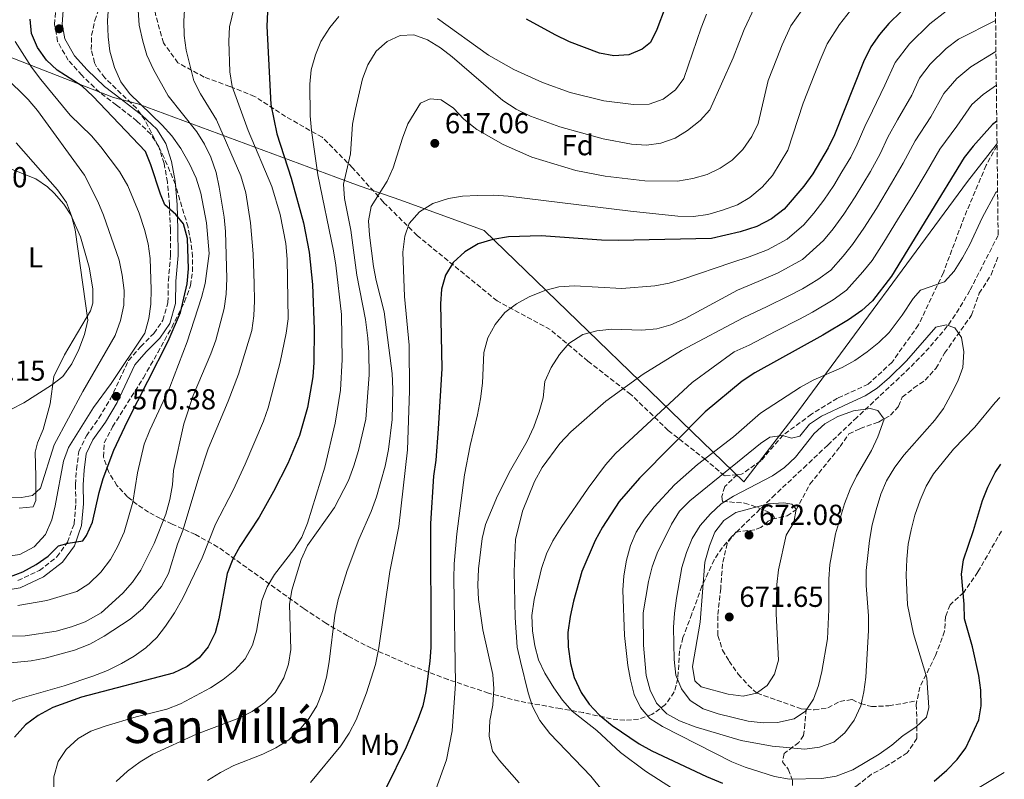
# Model space of a CAD drawing. Units: metres. Extents: x 576800 to 580245, y 4724231 to 4726583.
# Drawn here: x 579878 to 580219, y 4726072 to 4726335 of the extents above; entities that cross this region are included whole.
import ezdxf
from ezdxf.enums import TextEntityAlignment as Align

# ---------------------------------------------------------------- set-up
doc = ezdxf.new("R2010")
doc.units = ezdxf.units.M
doc.header["$MEASUREMENT"] = 0
doc.linetypes.add('DGN Style 3', pattern=[2.435891, 1.739922, -0.695969])
for name, color, linetype, lineweight in [('Camino', 7, 'DGN Style 3', 0), ('Cauce permanente', 151, 'Continuous', 13), ('Cota de punto acotado terreno', 7, 'Continuous', 0), ('Curva de nivel directora', 30, 'Continuous', 30), ('Curva de nivel intermedia', 30, 'Continuous', 0), ('Etiqueta de uso rústico', 92, 'Continuous', 0), ('Etiqueta de zona arbolada', 92, 'Continuous', 0), ('Límite de municipio', 7, 'Continuous', 0), ('Línea de cambio de uso (parcela vista)', 92, 'Continuous', 0), ('Margen derecho', 7, 'Continuous', 0), ('Punto acotado terreno (símbolo)', 7, 'Continuous', 0), ('Senda', 7, 'DGN Style 3', 0), ('Texto de Área (paraje) menor', 7, 'Continuous', 0), ('Zona arbolada', 92, 'DGN Style 3', 0)]:
    doc.layers.add(name, color=color, linetype=linetype, lineweight=lineweight)
doc.styles.add('Style-Arial', font='arial.ttf')

# ---------------------------------------------------------------- blocks, each defined once
blk = doc.blocks.new('5PATER')
at = {"layer": 'Cauce permanente', "linetype": 'Continuous', "lineweight": 0}
h = blk.add_hatch(color=51, dxfattribs=at)
edge = h.paths.add_edge_path()
edge.add_ellipse((0, 0), major_axis=(-0.11, -0.111), ratio=0.999422, start_angle=0, end_angle=360)

msp = doc.modelspace()

# ---------------------------------------------------------------- linework, layer by layer
at = {"layer": 'Camino', "color": 7, "linetype": 'DGN Style 3', "lineweight": 0}
msp.add_polyline3d([(579877.35, 4726140.82, 575.77), (579884.83, 4726144.32, 575.43), (579890.86, 4726149, 575.37), (579894.57, 4726154.08, 574.88), (579896.83, 4726160.4, 574.33), (579897.44, 4726167.5, 573.29), (579897.31, 4726174.07, 572.49), (579897.66, 4726179.31, 571.79), (579898.43, 4726185.45, 571.33), (579901.09, 4726190.88, 570.9), (579905.45, 4726197.09, 570.78), (579909.43, 4726203.67, 570.41), (579915.67, 4726217.01, 569.99), (579919.91, 4726221.8, 570.29), (579924.45, 4726226.37, 571.39), (579927.57, 4726230.91, 572.25), (579929.32, 4726237.07, 572.56), (579929.47, 4726244.62, 572.95), (579930.26, 4726253.45, 573.5), (579930.17, 4726262.33, 574.05), (579929.85, 4726270.84, 575.03), (579929.17, 4726278.74, 576.1), (579928, 4726285.22, 576.93), (579926.17, 4726291.01, 577.72), (579923.39, 4726295.36, 578.03), (579918.6, 4726299.9, 578.15), (579911.54, 4726305.44, 577.97), (579905.63, 4726309.88, 577.27), (579899.47, 4726315.73, 576.13), (579894.81, 4726320.95, 575.8), (579891.09, 4726327.45, 576.04), (579890.08, 4726333.33, 576.2), (579890.43, 4726338.64, 576.53)], dxfattribs=at)
at = {"layer": 'Curva de nivel directora', "color": 30, "linetype": 'Continuous', "lineweight": 30, "flags": 128}
for points, elevation in [([(580104.47, 4726346.93), (580098.64, 4726331.58), (580096.49, 4726327.06), (580093.55, 4726324.76), (580088.95, 4726322.79), (580083.73, 4726322.48), (580078.82, 4726323.37), (580068.45, 4726327.32), (580063.45, 4726329.72), (580053.53, 4726335.14)], 600), ([(580187.54, 4726342.07), (580178.98, 4726333.63), (580175.73, 4726329.83), (580172.82, 4726325.54), (580170.19, 4726320.37), (580160.16, 4726295.17), (580158.01, 4726290.65), (580152.66, 4726281.58), (580149.61, 4726277.34), (580142.8, 4726269.34), (580138.43, 4726266.01), (580133.27, 4726263.36), (580127.51, 4726261.52), (580117.56, 4726259.23), (580085.22, 4726258.58), (580079.47, 4726258.63), (580058.61, 4726260.15), (580047.33, 4726259.79), (580041.81, 4726258.94), (580036.77, 4726257.35), (580032.19, 4726254.57), (580028.08, 4726250.9), (580025.48, 4726246.52), (580024.1, 4726241.71), (580023.73, 4726236.57), (580024.17, 4726214.23), (580022.94, 4726193.38), (580022.1, 4726182.52), (580021.31, 4726176.97), (580020.29, 4726160.62), (580020.36, 4726117.66), (580020.03, 4726112.86), (580018.67, 4726102.38), (580017.59, 4726097.49), (580015.92, 4726092.7), (580011.79, 4726083.1), (580004.75, 4726068.84)], 625), ([(579963.78, 4726337.76), (579963.58, 4726332.75), (579965.01, 4726305.66), (579967.01, 4726295.43), (579971.97, 4726280.07), (579976.27, 4726264.65), (579978.21, 4726254.5), (579979.37, 4726243.35), (579979.99, 4726227.9), (579979.9, 4726216.32), (579979.51, 4726211.33), (579977.67, 4726200.74), (579974.86, 4726191.03), (579970.8, 4726181.31), (579965.84, 4726171.67), (579960.91, 4726162.8), (579954.26, 4726152.62), (579951.81, 4726148.24), (579949.81, 4726143.27), (579946.99, 4726127.53), (579945.64, 4726122.72), (579943.29, 4726117.9), (579940.15, 4726114.01), (579936, 4726111.06), (579931.11, 4726108.8), (579899.41, 4726100.46), (579889.44, 4726096.83), (579884.33, 4726094.15), (579880.03, 4726090.82), (579876.23, 4726086.56)], 600), ([(579874.18, 4726142.04), (579879.02, 4726143.82), (579883.67, 4726146.36), (579887.87, 4726149.21), (579891.45, 4726152.87), (579894.8, 4726153.75), (579899.86, 4726154.52), (579901.17, 4726156.42), (579903.16, 4726161.01), (579905.5, 4726171.35), (579906.9, 4726176.17), (579910.59, 4726185.91), (579915.31, 4726195.94), (579929.45, 4726223.72), (579933.64, 4726233.61), (579935.95, 4726243.54), (579936.48, 4726248.72), (579936.05, 4726259.21), (579934.68, 4726264.26), (579932.01, 4726267.49), (579928.28, 4726270.86), (579926.71, 4726274.63), (579923.45, 4726284.73), (579921.52, 4726289.35), (579903.27, 4726308.53), (579899.64, 4726311.97), (579890.91, 4726317.55), (579887.3, 4726321), (579884.11, 4726325.41), (579882.08, 4726330.15), (579881.61, 4726335.15)], 575), ([(580216.4, 4726299.81), (580214.94, 4726298.65), (580208.19, 4726291.25), (580205.09, 4726287.23), (580179.89, 4726246.2), (580173.34, 4726237.71), (580169.68, 4726234.3), (580165.05, 4726231.03), (580156.17, 4726225.72), (580132.61, 4726212.77), (580128.2, 4726209.87), (580115.38, 4726199.22), (580092.68, 4726176.3), (580085.66, 4726168.17), (580079.79, 4726159.33), (580077.25, 4726154.69), (580072.7, 4726143.94), (580069.76, 4726133.72), (580068.59, 4726128.39), (580067.81, 4726122.85), (580067.97, 4726117.85), (580068.76, 4726112.11), (580070.08, 4726107.29), (580072.4, 4726102.1), (580075.28, 4726098.02), (580078.73, 4726094.32), (580083.23, 4726090.59), (580092.54, 4726084.27), (580096.89, 4726081.81), (580115.88, 4726072.97), (580121.42, 4726070.64)], 650), ([(580194.71, 4726071.4), (580199.15, 4726075.16), (580202.67, 4726078.81), (580205.65, 4726082.9), (580210.17, 4726092.55), (580211.02, 4726097.48), (580210.86, 4726102.87), (580210.16, 4726107.94), (580208.03, 4726117.83), (580205.23, 4726127.58), (580205.12, 4726132.64), (580204.17, 4726143), (580204.87, 4726147.95), (580208.36, 4726158.1), (580211.44, 4726168.54), (580213.28, 4726173.19), (580215.88, 4726178.26), (580217.78, 4726181.14)], 650)]:
    msp.add_lwpolyline(points, dxfattribs=dict(at, elevation=elevation))
at = {"layer": 'Curva de nivel intermedia', "color": 30, "linetype": 'Continuous', "lineweight": 0, "flags": 128}
for points, elevation in [([(579948.85, 4726234.96), (579949.54, 4726239.91), (579949.69, 4726245.42), (579949.22, 4726261.63), (579948.86, 4726266.62), (579947.13, 4726277.05), (579945.98, 4726282.11), (579944.24, 4726287.38), (579942.04, 4726291.86), (579939.29, 4726296.17), (579929.39, 4726308.64), (579924.3, 4726317.76), (579922.03, 4726322.72), (579920.58, 4726327.5), (579919.37, 4726333.05), (579918.71, 4726343.64)], 585), ([(579959.21, 4726243.6), (579958.86, 4726253.98), (579957.98, 4726264.64), (579956.26, 4726274.99), (579954.6, 4726280.93), (579946.15, 4726300.26), (579940.6, 4726309.34), (579938.33, 4726313.8), (579935.67, 4726324.41), (579934.9, 4726329.47), (579934.78, 4726334.47), (579935.21, 4726340.38)], 590), ([(580150.99, 4726341.18), (580145.03, 4726332.9), (580142.08, 4726326.33), (580140.24, 4726321.6), (580137.18, 4726313.93), (580133.81, 4726299.07), (580131.58, 4726294.6), (580128.46, 4726290), (580124.8, 4726286.35), (580120.63, 4726283.59), (580116.11, 4726281.36), (580111.18, 4726280.02), (580105.87, 4726279.13), (580094.54, 4726279.18), (580080.76, 4726280.85), (580070.66, 4726282.74), (580055.32, 4726287.44), (580045.39, 4726291.76), (580036.34, 4726296.93), (580031.83, 4726300.51), (580028.24, 4726304.4), (580023.93, 4726307.23), (580020.19, 4726307.53), (580016.78, 4726306.11), (580012.47, 4726298.94), (580010.52, 4726293.97), (580007.29, 4726283.67), (580005.23, 4726279.11), (579999.71, 4726270.3), (579998.83, 4726265.38), (579999.13, 4726260.36), (580000.49, 4726249.55), (580001.45, 4726244.64), (580004.25, 4726233.83), (580006.96, 4726212.48), (580007.22, 4726207.03), (580006.98, 4726196.58), (580005.69, 4726186.23), (580004.61, 4726180.39), (580001.53, 4726169.8), (579999.76, 4726164.69), (579995.4, 4726155.02), (579991.35, 4726144.28), (579988.24, 4726134.27), (579987.14, 4726128.85), (579985.17, 4726112.71), (579984.23, 4726107.39), (579982.91, 4726102.36), (579980.91, 4726097.39), (579978.27, 4726093.15), (579974.88, 4726089.13), (579971.22, 4726085.72), (579966.71, 4726082.85), (579962.21, 4726080.66), (579952.11, 4726076.73), (579947.53, 4726074.4), (579943.02, 4726071.63)], 615), ([(579964.08, 4726200.64), (579968.19, 4726216.37), (579970.3, 4726226.49), (579970.95, 4726231.45), (579970.62, 4726252.12), (579970.14, 4726257.56), (579968.23, 4726267.6), (579965.37, 4726277.21), (579957.06, 4726296.57), (579951.53, 4726311.8), (579950.75, 4726316.93), (579950.47, 4726327.53), (579950.7, 4726332.53), (579953.08, 4726342.69)], 595), ([(579936.83, 4726285.09), (579933.8, 4726290.38), (579930.65, 4726294.73), (579927.35, 4726298.48), (579916.02, 4726309.45), (579913.02, 4726313.45), (579910.87, 4726318.49), (579909.23, 4726324.11), (579908.64, 4726329.07), (579908.43, 4726334.63), (579908.78, 4726339.61)], 580), ([(580132.44, 4726339.16), (580128.95, 4726331.64), (580127.11, 4726326.86), (580125.07, 4726321.75), (580117.06, 4726303.81), (580113.68, 4726300.13), (580109.28, 4726296.64), (580105, 4726294.02), (580100.03, 4726292.2), (580095.08, 4726291.5), (580089.9, 4726291.85), (580080.05, 4726293.73), (580065.04, 4726297.94), (580054.88, 4726301.55), (580049.98, 4726303.99), (580045.29, 4726307.04), (580027.81, 4726322.16), (580023.79, 4726325.22), (580019.18, 4726328.04), (580014.46, 4726329.7), (580009.82, 4726329.5), (580005.25, 4726327.46), (580001.43, 4726324.05), (579998.58, 4726319.34), (579996.67, 4726314.54), (579994.26, 4726304.02), (579993.24, 4726298.77), (579992.52, 4726288.54), (579990.14, 4726278.02), (579990.45, 4726273.03), (579992.69, 4726262.16), (579994.71, 4726246.52), (579997.7, 4726231.18), (579998.57, 4726224.78), (579998.95, 4726219.78), (579998.97, 4726212.09), (579997.82, 4726196.72), (579995.3, 4726185.8), (579993.76, 4726180.54), (579991.85, 4726175.43), (579987.04, 4726166.16), (579977.63, 4726152.96), (579975.48, 4726148.16), (579972.28, 4726137.47), (579971.41, 4726132.54), (579971.86, 4726116.92), (579971.06, 4726111.83), (579969.52, 4726107.08), (579966.47, 4726102.03), (579962.9, 4726098.54), (579958.46, 4726095.45), (579953.88, 4726093.12), (579939.27, 4726087.68), (579924.09, 4726080.73), (579919.66, 4726078.1), (579915.32, 4726074.88), (579911.43, 4726071.3)], 610), ([(580165.7, 4726338.15), (580161.91, 4726333.36), (580157.61, 4726326.63), (580155.21, 4726321.03), (580153.37, 4726316.34), (580149.29, 4726306.11), (580144.01, 4726289.79), (580138.73, 4726281.03), (580135.15, 4726277), (580130.89, 4726273.48), (580126.58, 4726270.94), (580121.41, 4726269.03), (580116.36, 4726267.59), (580111.41, 4726266.9), (580105.92, 4726267), (580089.57, 4726268.69), (580047.15, 4726273.93), (580042.16, 4726274.26), (580036.53, 4726274.17), (580031.39, 4726273.84), (580026.45, 4726273.04), (580021.13, 4726271.35), (580016.48, 4726268.47), (580012.9, 4726264.44), (580011.34, 4726260.08), (580010.63, 4726254.54), (580011.21, 4726239.17), (580012.83, 4726222.31), (580012.99, 4726206.48), (580012.35, 4726186.1), (580009.33, 4726159.49), (580006.15, 4726143.93), (580002.42, 4726117.54), (580001.25, 4726111.77), (579998.16, 4726101.99), (579994.55, 4726092.56), (579992.07, 4726087.97), (579989.18, 4726083.58), (579978.67, 4726070.91)], 620), ([(580198.86, 4726337.9), (580193.21, 4726333.54), (580186.17, 4726326.64), (580181.25, 4726320.16), (580177.66, 4726312.31), (580173.35, 4726303.39), (580170.73, 4726298.02), (580168.1, 4726291.88), (580165.86, 4726287.41), (580162.78, 4726282.26), (580160.01, 4726277.6), (580156.52, 4726272.5), (580153.07, 4726268.06), (580149.61, 4726263.92), (580143.76, 4726259.01), (580136.97, 4726255.35), (580130.61, 4726252.91), (580124.63, 4726250.87), (580107.71, 4726245.16), (580102.89, 4726243.72), (580097.97, 4726242.79), (580086.56, 4726241.98), (580070.19, 4726242.86), (580064.67, 4726242.45), (580059.82, 4726241.25), (580054.5, 4726239.04), (580050.07, 4726236.56), (580046.06, 4726233.58), (580042.61, 4726229.49), (580040.07, 4726224.84), (580038.78, 4726219.78), (580038.26, 4726209.15), (580037.53, 4726203.74), (580036.6, 4726198.22), (580034, 4726187.55), (580032.04, 4726177.37), (580029.37, 4726156.98), (580028.46, 4726146.61), (580028.34, 4726141.51), (580028.9, 4726105.06), (580027.72, 4726088.75), (580025.8, 4726078.71), (580022.1, 4726068.49)], 630), ([(580115.82, 4726336.95), (580113.98, 4726332.13), (580108.04, 4726314.68), (580105.07, 4726310.67), (580100.85, 4726307.43), (580095.98, 4726305.78), (580090.59, 4726305.67), (580080.26, 4726306.89), (580068.7, 4726309.73), (580059.09, 4726313.27), (580049.13, 4726317.71), (580040.3, 4726322.71), (580022.64, 4726335.42)], 605), ([(579988.56, 4726336.09), (579985.38, 4726332.23), (579982.31, 4726327.45), (579980.43, 4726322.82), (579978.92, 4726317.68), (579978.42, 4726312.7), (579978.63, 4726301.69), (579979.03, 4726296.62), (579981.27, 4726281.27), (579986.72, 4726254.94), (579987.47, 4726249.99), (579989.39, 4726232.88), (579989.7, 4726217.35), (579989.09, 4726206.69), (579987.29, 4726195.34), (579983.71, 4726180.04), (579977.66, 4726160.65), (579975.67, 4726155.83), (579972.98, 4726151.61), (579966.21, 4726142.95), (579963.65, 4726138.65), (579961.86, 4726133.87), (579960.02, 4726123.25), (579958.6, 4726118.46), (579956.09, 4726113.75), (579952.5, 4726109.78), (579948.44, 4726106.57), (579944.05, 4726103.73), (579933.63, 4726098.09), (579928.97, 4726096.26), (579918.33, 4726093.6), (579907.63, 4726090.41), (579902.59, 4726088.67), (579898.26, 4726086.17), (579894.05, 4726082.37), (579891.36, 4726078.16), (579889.83, 4726072.86), (579889.81, 4726067.28)], 605), ([(580216, 4726334.76), (580203.12, 4726328.28), (580198.88, 4726325), (580193.36, 4726319.64), (580189.67, 4726314.78), (580186.98, 4726308.89), (580182.06, 4726300.36), (580178.67, 4726294.26), (580176.04, 4726288.59), (580172.66, 4726282.46), (580167.35, 4726273.61), (580163.43, 4726267.66), (580159.78, 4726262.6), (580156.41, 4726258.5), (580149.08, 4726252.02), (580140.67, 4726247.34), (580133.71, 4726244.31), (580126.63, 4726241.35), (580108.44, 4726231.5), (580103.48, 4726229.31), (580098.68, 4726227.91), (580093.45, 4726227.47), (580083.12, 4726227.79), (580077.83, 4726227.32), (580073.02, 4726225.96), (580068.21, 4726222.87), (580064.93, 4726219.09), (580062.01, 4726214.55), (580059.91, 4726209.71), (580059.24, 4726204.1), (580057.94, 4726199.27), (580056.07, 4726194.06), (580053.71, 4726189.06), (580048, 4726179.08), (580043.47, 4726170.11), (580039.33, 4726160.23), (580038.2, 4726155.36), (580036.94, 4726144.88), (580036.68, 4726139.19), (580036.9, 4726134.2), (580038.36, 4726123.75), (580041.84, 4726108.3), (580042.25, 4726103.31), (580041.83, 4726097.69), (580040.81, 4726092.37), (580040.62, 4726086.99), (580041.77, 4726081.78), (580044.22, 4726078.54), (580051.02, 4726070.76)], 635), ([(579876.47, 4726327.48), (579882.05, 4726318.54), (579885.34, 4726314.32), (579895.5, 4726301.93), (579902.8, 4726294.75), (579906.13, 4726291.02), (579912.53, 4726282.4), (579915.39, 4726277.52), (579919.42, 4726267.99), (579921.21, 4726262.4), (579922.43, 4726257.34), (579923.2, 4726252.36), (579923.56, 4726241.61), (579923.36, 4726236.52), (579922.69, 4726231.57), (579921.32, 4726226.46), (579909.67, 4726209.06), (579903.52, 4726200.73), (579894.91, 4726186.89), (579893.21, 4726182.15), (579890.3, 4726166.64), (579889.06, 4726161.79), (579886.87, 4726156.75), (579882.96, 4726152.45), (579878.08, 4726149.89), (579873.14, 4726149.11)], 570), ([(580216.12, 4726323.94), (580207.38, 4726318.65), (580202.56, 4726314.61), (580198.09, 4726309.4), (580193.54, 4726301.4), (580188.18, 4726293.05), (580183.98, 4726285.29), (580179.98, 4726278.37), (580174.7, 4726269.63), (580170.34, 4726262.82), (580166.48, 4726257.13), (580163.22, 4726253.08), (580158.92, 4726248.31), (580154.4, 4726245.02), (580149.07, 4726241.83), (580144.38, 4726239.33), (580136.82, 4726235.7), (580128.62, 4726231.82), (580107.18, 4726220.42), (580093.9, 4726212.32), (580080.97, 4726202.89), (580068.82, 4726192.26), (580065.09, 4726188.3), (580058.94, 4726179.91), (580056.25, 4726175.14), (580052.18, 4726164.82), (580049.71, 4726154.97), (580049.23, 4726143.99), (580049.54, 4726128.01), (580050.32, 4726117.74), (580051.43, 4726112.77), (580054.09, 4726101.96), (580055.56, 4726097.19), (580058.19, 4726092.32), (580061.61, 4726087.92), (580075.8, 4726073.07), (580079.62, 4726068.4)], 640), ([(579872.89, 4726315.3), (579880.96, 4726307.4), (579884.17, 4726303.57), (579900.45, 4726281.19), (579905.01, 4726272.1), (579907.03, 4726267.26), (579912.38, 4726251.7), (579913.45, 4726246.57), (579914.15, 4726241.2), (579914, 4726236.21), (579912.94, 4726230.8), (579911.02, 4726225.61), (579899.82, 4726206.26), (579889.97, 4726187.81), (579885.17, 4726172.81), (579882.38, 4726170.29), (579878.58, 4726169.55), (579868.36, 4726169.82)], 565), ([(580216.26, 4726312.35), (580211.64, 4726309.03), (580207.75, 4726305.65), (580202.55, 4726298.18), (580196.63, 4726290.14), (580191.92, 4726282), (580187.3, 4726274.28), (580182.04, 4726265.65), (580177.25, 4726257.98), (580173.19, 4726251.67), (580170.03, 4726247.66), (580164.3, 4726241.31), (580159.73, 4726238.02), (580152.62, 4726233.78), (580148.08, 4726231.32), (580139.92, 4726227.1), (580130.62, 4726222.3), (580125.49, 4726219.99), (580110.91, 4726209.4), (580084.4, 4726184.8), (580080.92, 4726180.87), (580074.82, 4726172.75), (580065.51, 4726159.21), (580062.61, 4726154.52), (580060.44, 4726150.02), (580058.7, 4726144.96), (580056.21, 4726134.23), (580055.42, 4726128.69), (580055.6, 4726123.39), (580056.45, 4726118.25), (580057.69, 4726113.41), (580059.9, 4726108.76), (580063.01, 4726103.66), (580066.01, 4726099.39), (580069.29, 4726095.62), (580077.9, 4726088.96), (580086.08, 4726081.33), (580094.72, 4726074.78), (580103.77, 4726069.09)], 645), ([(579876.81, 4726292.36), (579891.1, 4726276.06), (579894.17, 4726271.71), (579895.98, 4726267.04), (579897.15, 4726262.18), (579901.62, 4726230.95), (579900.45, 4726226.05), (579898.46, 4726220.86), (579896.02, 4726215.8), (579892.96, 4726211.49), (579888.98, 4726208.47), (579879.4, 4726202.33), (579874.89, 4726200.08)], 560), ([(579877.35, 4726132.19), (579887.34, 4726133.87), (579897.74, 4726137), (579901.98, 4726139.64), (579906.12, 4726143.67), (579909.4, 4726148.14), (579911.89, 4726152.47), (579914.15, 4726157.55), (579917.22, 4726167.93), (579918.82, 4726178.05), (579921.15, 4726187.99), (579923.05, 4726192.91), (579929.98, 4726207.78), (579936, 4726223.43), (579941.01, 4726238.76), (579942.22, 4726243.61), (579943.56, 4726254.09), (579942.74, 4726264.64), (579940.68, 4726274.96), (579939.08, 4726280.12), (579936.83, 4726285.09)], 580), ([(580216.68, 4726275.65), (580216.1, 4726275.14), (580211.29, 4726266.35), (580207.08, 4726257.11), (580204.49, 4726252.55), (580201.62, 4726247.9), (580198.24, 4726244.2), (580190.02, 4726241.4), (580187.46, 4726238.51), (580183.69, 4726232.68), (580179.18, 4726226.69), (580175.57, 4726223.23), (580171.54, 4726220.04), (580167.2, 4726216.97), (580162.8, 4726214.59), (580152.84, 4726210.19), (580148.47, 4726207.76), (580134.54, 4726198.78), (580125.21, 4726190.59), (580112.71, 4726180.95), (580104.77, 4726173.99), (580097.75, 4726166.39), (580094.4, 4726162.06), (580091.5, 4726157.52), (580089.51, 4726152.94), (580088.19, 4726147.86), (580087.24, 4726142.43), (580086.9, 4726137.44), (580087.42, 4726121.82), (580088.6, 4726111.38), (580089.56, 4726106.48), (580090.81, 4726101.42), (580092.95, 4726096.9), (580096.24, 4726093.02), (580100.58, 4726090.27), (580124.66, 4726078.03), (580129.31, 4726076.19), (580139.44, 4726072.95), (580144.63, 4726072.01), (580155.84, 4726072.29), (580160.78, 4726073.09), (580166.54, 4726075.27), (580175.63, 4726080.73), (580180.04, 4726083.82), (580184.01, 4726087.19), (580188.36, 4726090.11), (580192.02, 4726093.54), (580192.85, 4726096.92), (580192.12, 4726107.11), (580187.51, 4726122.4), (580185.51, 4726132.4), (580185.07, 4726142.63), (580185.26, 4726148.22), (580185.75, 4726153.36), (580186.73, 4726158.38), (580188.05, 4726163.48), (580189.88, 4726168.64), (580191.95, 4726173.46), (580194.51, 4726177.75), (580201.4, 4726186.25), (580208.81, 4726193.93), (580215.88, 4726202.46), (580217.51, 4726204.21)], 655), ([(579871.2, 4726111.96), (579881.93, 4726113.02), (579886.83, 4726114), (579896.97, 4726116.77), (579902.27, 4726118.8), (579907.21, 4726121.59), (579916.23, 4726127.43), (579920.49, 4726131.03), (579927.11, 4726138.74), (579929.51, 4726143.23), (579932.67, 4726153.45), (579934.47, 4726158.11), (579940.13, 4726176.97), (579943.31, 4726186.46), (579950.23, 4726202.87), (579953.79, 4726212.23), (579958.39, 4726227.37), (579959.04, 4726232.41), (579959.32, 4726237.61), (579959.21, 4726243.6)], 590), ([(579863.95, 4726121.48), (579879.88, 4726121.7), (579890.61, 4726123.34), (579895.96, 4726124.79), (579900.66, 4726126.49), (579906.18, 4726129.62), (579913.66, 4726136.49), (579917.02, 4726140.29), (579919.9, 4726144.38), (579924.6, 4726153.69), (579928.59, 4726163.75), (579929.98, 4726168.86), (579930.93, 4726173.95), (579931.27, 4726178.94), (579934.84, 4726195.02), (579938.07, 4726204.91), (579944.23, 4726219.33), (579945.91, 4726224.04), (579948.85, 4726234.96)], 585), ([(580198.85, 4726229.39), (580195.35, 4726228.58), (580185.1, 4726216.92), (580179.28, 4726211.09), (580175, 4726207.41), (580170.78, 4726204.73), (580165.1, 4726202.14), (580155.7, 4726197.7), (580151.48, 4726195), (580148.14, 4726190.83), (580145.32, 4726190.1), (580142.16, 4726191.01), (580137.84, 4726190.48), (580134.6, 4726188.25), (580110.04, 4726168.42), (580106.5, 4726164.88), (580103.75, 4726160.31), (580098.82, 4726150.27), (580097.06, 4726145.59), (580095.73, 4726140.46), (580093.94, 4726129.69), (580093.99, 4726118.43), (580095.02, 4726107.92), (580096.38, 4726102.87), (580098.49, 4726098.34), (580102.15, 4726094.69), (580106.5, 4726092.22), (580111.95, 4726090.18), (580127.87, 4726085.49), (580138.59, 4726083.46), (580149.96, 4726082.48), (580155.03, 4726083.11), (580160, 4726084.85), (580163.83, 4726088.06), (580167.02, 4726092.45), (580169.32, 4726097.43), (580170.39, 4726102.31), (580171.05, 4726107.41), (580171.94, 4726123.55), (580171.93, 4726128.55), (580171.11, 4726139.07), (580171.16, 4726144.3), (580172.3, 4726154.7), (580173.24, 4726160.1), (580174.63, 4726165.35), (580176.24, 4726170.69), (580178.19, 4726175.29), (580181.04, 4726180.1), (580184.27, 4726184.37), (580194.94, 4726196.3), (580197.91, 4726200.33), (580200.43, 4726204.83), (580202.96, 4726209.83), (580204.59, 4726214.57), (580205.01, 4726219.95), (580204.24, 4726224.94), (580201.85, 4726228.33), (580198.85, 4726229.39)], 660), ([(579862.09, 4726069.6), (579861.13, 4726074.51), (579860.98, 4726080.26), (579862, 4726085.51), (579864.08, 4726090.05), (579867.61, 4726094.29), (579871.96, 4726097.57), (579877.18, 4726099.78), (579893.37, 4726104.35), (579903.29, 4726107.67), (579908.43, 4726109.73), (579913.24, 4726112.06), (579917.6, 4726114.61), (579921.72, 4726117.53), (579925.46, 4726121.12), (579928.54, 4726125.05), (579931.57, 4726129.61), (579934.46, 4726134.74), (579941.21, 4726148.69), (579945.76, 4726160.35), (579951.95, 4726172.05), (579956.1, 4726181.16), (579962.39, 4726195.94), (579964.08, 4726200.64)], 595), ([(580172.6, 4726200.35), (580166.72, 4726199.56), (580161.3, 4726197.58), (580156.87, 4726195.11), (580153.14, 4726191.78), (580146.71, 4726183.55), (580142.9, 4726179.97), (580138.7, 4726177.12), (580125.17, 4726170.06), (580120.89, 4726167.36), (580117.24, 4726163.95), (580113.64, 4726159.86), (580110.85, 4726155.43), (580108.91, 4726150.56), (580107.27, 4726145.32), (580105.47, 4726134.72), (580104.75, 4726129.55), (580104.48, 4726124.56), (580104.69, 4726113.49), (580105.25, 4726108.05), (580107.21, 4726103.31), (580110.2, 4726099.31), (580114.74, 4726096.39), (580119.92, 4726094.67), (580130.35, 4726092.18), (580135.45, 4726091.54), (580140.44, 4726091.67), (580146.25, 4726092.94), (580150.16, 4726095.56), (580152.91, 4726099.72), (580154.6, 4726104.43), (580155.83, 4726109.31), (580157.73, 4726120.65), (580158.19, 4726130.74), (580158.22, 4726141.35), (580158.63, 4726146.34), (580160.53, 4726157.01), (580163.69, 4726167.38), (580165.6, 4726172.42), (580167.77, 4726176.93), (580173.04, 4726185.79), (580175.26, 4726190.54), (580177.45, 4726196.63), (580175.15, 4726199.72), (580172.6, 4726200.35)], 665), ([(580142.69, 4726167.71), (580137.17, 4726167.38), (580126.03, 4726164.4), (580121.85, 4726161.65), (580118.79, 4726157.52), (580116.85, 4726152.85), (580115.23, 4726147.23), (580113.62, 4726126.44), (580111.01, 4726111.07), (580111.82, 4726106.15), (580114.06, 4726104.04), (580123.37, 4726101.53), (580128.62, 4726100.81), (580133.15, 4726101.87), (580136.91, 4726104.49), (580139.45, 4726108.42), (580140.77, 4726113.25), (580140.01, 4726129.27), (580140.25, 4726139.42), (580140.82, 4726144.47), (580143.43, 4726156.52), (580146.11, 4726160.91), (580146.92, 4726165.48), (580145.39, 4726167.24), (580142.69, 4726167.71)], 670), ([(580200.86, 4726063.57), (580219.01, 4726074.35)], 645)]:
    msp.add_lwpolyline(points, dxfattribs=dict(at, elevation=elevation))
at = {"layer": 'Límite de municipio', "color": 7, "linetype": 'Continuous', "lineweight": 0}
msp.add_polyline3d([(579672.38, 4726378.06, 506.49), (579703.08, 4726370.42, 514.9), (579707.41, 4726369.7, 516.2), (579807.1, 4726346.53, 544.86), (579838.01, 4726335.63, 565.31), (579856.55, 4726329.08, 569.43), (579910.48, 4726308, 577.74), (579918.88, 4726305.82, 579.53), (579987.47, 4726280.52, 608.32), (579995.62, 4726277.52, 612.19), (580006.94, 4726273.56, 616.32), (580010.02, 4726272.48, 617.43), (580038.82, 4726262.03, 623.81), (580128.75, 4726174.95, 662.84), (580147.73, 4726199.56, 657.63), (580206.3, 4726279, 651.88), (580216.23, 4726291.69, 651.66), (580216.49, 4726292.07, 651.63)], dxfattribs=at)
at = {"layer": 'Línea de cambio de uso (parcela vista)', "color": 92, "linetype": 'Continuous', "lineweight": 0}
msp.add_polyline3d([(579869.54, 4726285.41, 556.74), (579883.54, 4726279.86, 558.45), (579887.65, 4726277.12, 558.94), (579889.91, 4726274.91, 559.19), (579893.25, 4726271.16, 559.48), (579895.73, 4726267.4, 559.73), (579899.02, 4726259.85, 560.35), (579902.06, 4726249.3, 560.77), (579903.26, 4726241.86, 560.47), (579903.33, 4726236.82, 560.27), (579902.51, 4726234.22, 560.16), (579893.55, 4726218.96, 559.8), (579889.81, 4726211.42, 560.35), (579888.5, 4726201.98, 561.2), (579886.14, 4726193.12, 562.49), (579884.17, 4726188.47, 562.92), (579883.3, 4726185.3, 563.22), (579883.62, 4726176.79, 564.51), (579883.63, 4726168.57, 565.18), (579882.63, 4726166.31, 565.67), (579877.75, 4726165.92, 565.61)], dxfattribs=at)
at = {"layer": 'Margen derecho', "color": 7, "linetype": 'Continuous', "lineweight": 0}
msp.add_polyline3d([(579870.5, 4726136.99, 575.68), (579878.14, 4726138.28, 575.77), (579886.21, 4726142.07, 575.43), (579892.76, 4726147.15, 575.37), (579896.91, 4726152.83, 574.88), (579899.43, 4726159.83, 574.33), (579900.07, 4726167.42, 573.29), (579899.94, 4726174.01, 572.49), (579900.28, 4726179.06, 571.79), (579900.99, 4726184.68, 571.33), (579903.36, 4726189.54, 570.9), (579907.65, 4726195.65, 570.78), (579911.75, 4726202.42, 570.41), (579917.89, 4726215.55, 569.99), (579921.82, 4726220, 570.29), (579926.48, 4726224.68, 571.39), (579929.98, 4726229.78, 572.25), (579931.94, 4726236.68, 572.56), (579932.09, 4726244.47, 572.95), (579932.9, 4726253.34, 573.5), (579932.79, 4726262.4, 574.05), (579932.47, 4726271, 575.03), (579931.78, 4726279.09, 576.1), (579930.56, 4726285.85, 576.93), (579928.57, 4726292.13, 577.72), (579925.44, 4726297.05, 578.03), (579920.32, 4726301.89, 578.15), (579913.14, 4726307.52, 577.97), (579907.33, 4726311.89, 577.27), (579901.35, 4726317.57, 576.13), (579896.95, 4726322.49, 575.8), (579893.61, 4726328.35, 576.04), (579892.73, 4726333.47, 576.2), (579893.03, 4726338.13, 576.53)], dxfattribs=at)
at = {"layer": 'Senda', "color": 7, "linetype": 'DGN Style 3', "lineweight": 0}
for points in [[(580126.5, 4726177.47, 660.58), (580122.04, 4726177.04, 660.3), (580115.51, 4726182.74, 655.23), (580102.61, 4726192.8, 647.58), (580089.67, 4726205.24, 641.16), (580074.81, 4726216.75, 636.45), (580061.74, 4726227.7, 631.98), (580043.33, 4726237.64, 628.49), (580015.69, 4726260.26, 621.27), (580003.96, 4726271.83, 615.65), (579993.27, 4726283.72, 610.75), (579982.76, 4726294.27, 606.16), (579970.07, 4726301.49, 602.49), (579959.33, 4726308.45, 598.64), (579950.75, 4726311.87, 595.09), (579941.87, 4726315.13, 590.81), (579932.81, 4726320.03, 588.85), (579927.74, 4726326.95, 587.44), (579925.01, 4726336.91, 586.04), (579923.74, 4726348.24, 585.67), (579923.49, 4726360.93, 584.14), (579925.23, 4726371.27, 583.41), (579929.08, 4726380.76, 581.82), (579931.2, 4726387.18, 578.18)], [(580216.5, 4726291.38, 651.77), (580212.7, 4726284.59, 652.6), (580205.14, 4726266.66, 653.88), (580197.9, 4726247.4, 655.04), (580189.29, 4726229.3, 656.45), (580180.13, 4726216.43, 657.18), (580171.91, 4726208.79, 657.8), (580161.25, 4726203.95, 658.47), (580152.25, 4726198.4, 659.02), (580142.38, 4726191.19, 659.69), (580134.64, 4726182.22, 660.73), (580128.01, 4726177.61, 660.67), (580126.5, 4726177.47, 660.58)], [(580138.58, 4726162.07, 670.96), (580143.79, 4726163.22, 670.44), (580146.88, 4726165.3, 669.98), (580151.71, 4726174.2, 668.51), (580162.14, 4726187.18, 667.32), (580165.19, 4726191.57, 666.83), (580169.11, 4726193.44, 666.43), (580175.49, 4726195.66, 665.79), (580179.55, 4726198.05, 665), (580182.41, 4726201.17, 664.63), (580183.69, 4726204.26, 664.35), (580187.66, 4726207.48, 663.77), (580191.57, 4726210.17, 663.1), (580195.3, 4726214.27, 662.12), (580198.33, 4726219.56, 661.3), (580207.63, 4726232.66, 659.19), (580210.32, 4726240.26, 658.54), (580214.46, 4726246.62, 657.87), (580216.94, 4726253.36, 657.27)], [(580126.5, 4726177.47, 660.58), (580122.17, 4726173.35, 662.41), (580121.19, 4726169.97, 663.79), (580121.38, 4726168.18, 665.72), (580129.01, 4726167.65, 668.19), (580133.89, 4726166.03, 669.48), (580138.64, 4726163.96, 670.24), (580139.42, 4726162.48, 670.73), (580138.58, 4726162.07, 670.96)], [(580138.58, 4726162.07, 670.96), (580137.2, 4726161.39, 671.35), (580134.7, 4726159.18, 671.93), (580132.55, 4726158.39, 671.99), (580126.07, 4726157.59, 672.08), (580123.01, 4726153.64, 672.08), (580121.43, 4726146.59, 671.77), (580120.77, 4726138.06, 671.5), (580119.76, 4726128.56, 671.62), (580119.82, 4726121.76, 671.68), (580121.42, 4726116.71, 671.68), (580123.66, 4726112.95, 671.9), (580126.88, 4726108.38, 671.71), (580130.24, 4726104.64, 671.13), (580133.36, 4726101.79, 670.15), (580148.7, 4726096.41, 665.38), (580150.37, 4726096.28, 664.71)], [(580218.04, 4726157.94, 647.16), (580209.88, 4726143.79, 648.63), (580204.94, 4726136.67, 649.98), (580200.24, 4726132.4, 650.9), (580198.68, 4726128.34, 651.75), (580198.33, 4726123.25, 652.37), (580195.21, 4726114.82, 653.47), (580189.74, 4726103.96, 655.3), (580188.77, 4726099.19, 655.59)], [(580150.37, 4726096.28, 664.71), (580153.19, 4726096.05, 663.58), (580157.88, 4726096.74, 662.78), (580162.1, 4726098.99, 661.22), (580166.27, 4726099.59, 660.36), (580169.21, 4726098.23, 659.66), (580173.04, 4726097.19, 658.71), (580179.01, 4726097.45, 657.49), (580188.77, 4726099.19, 655.59)], [(580188.77, 4726099.19, 655.59), (580188.52, 4726097.96, 655.67), (580188.77, 4726092.89, 655.61), (580188.75, 4726086.16, 654.51), (580185.41, 4726081.17, 654.26), (580177.44, 4726076.08, 654.02), (580173.01, 4726073.75, 654.17), (580167.93, 4726069.77, 654.35), (580162.92, 4726066.54, 654.23), (580158.42, 4726063.39, 653.34), (580156.4, 4726061.5, 652.78)], [(580150.37, 4726096.28, 664.71), (580149.94, 4726091.26, 663.82), (580149.5, 4726087.15, 662.69), (580147.83, 4726084.8, 661.62), (580142.75, 4726080.89, 659.39), (580142.21, 4726078.11, 658.29), (580144.2, 4726075.46, 657.34), (580145.62, 4726071.61, 656.17), (580145.77, 4726068.1, 654.8), (580145.31, 4726065.03, 653.54), (580146.75, 4726058.08, 651.27)]]:
    msp.add_polyline3d(points, dxfattribs=at)
at = {"layer": 'Zona arbolada', "color": 92, "linetype": 'DGN Style 3', "lineweight": 0}
for points in [[(580213.96, 4726510.74, 615.88), (580216.86, 4726260.32, 658.99), (580207.1, 4726241.27, 661.15), (580202.02, 4726232.8, 662.18), (580199.25, 4726228.84, 662.7), (580193.01, 4726221.43, 663.81), (580186.22, 4726214.42, 665.1), (580167.94, 4726197.29, 668.6), (580157.85, 4726187.71, 670.15), (580150.59, 4726180.85, 670.83), (580139.64, 4726170.57, 671.31), (580124.49, 4726155.92, 671.5), (580121.26, 4726152.17, 671.55), (580118.56, 4726148.01, 671.58), (580114.28, 4726138.87, 671.42), (580110.78, 4726129.26, 670.73), (580107.69, 4726121.08, 669.48), (580106.54, 4726116.45, 668.42), (580105.96, 4726106.9, 665.7), (580104.72, 4726102.25, 664.16), (580101.64, 4726097.85, 662.58), (580096.93, 4726094.4, 660.87), (580092.32, 4726092.79, 659.14), (580087.63, 4726092.43, 657.37), (580082.87, 4726092.95, 655.6), (580073.28, 4726095.08, 652.3), (580065.32, 4726096.47, 650.02), (580050.96, 4726099.05, 646.94), (580040.4, 4726101.84, 644.53), (580026.38, 4726106.54, 640.81), (580012.82, 4726111.64, 636.94), (579999.82, 4726117.37, 632.48), (579991.5, 4726121.67, 628.97), (579984.03, 4726126.07, 625.23), (579976.4, 4726131.1, 621.05), (579946.64, 4726152.43, 603.6), (579938.85, 4726156.72, 598.93), (579930.77, 4726160.36, 594), (579926.7, 4726162.3, 591.75), (579922.65, 4726164.5, 589.81), (579918.67, 4726167.12, 588.3), (579915.38, 4726169.75, 587.45), (579911.68, 4726173.73, 586.85), (579908.7, 4726178.54, 586.47), (579907.03, 4726183.64, 586.19), (579907.29, 4726188.48, 585.9), (579910.17, 4726194.03, 585.42), (579920.82, 4726211.04, 583.96), (579923.31, 4726215.39, 583.93), (579925.79, 4726219.71, 584.35), (579930.64, 4726228.43, 585.86), (579935.11, 4726237.31, 587.04), (579937.13, 4726242.92, 587.22), (579937.85, 4726247.83, 587.33), (579937.86, 4726252.9, 587.42), (579937.29, 4726258.05, 587.5), (579936.28, 4726263.21, 587.59), (579931.9, 4726277.94, 588), (579928.05, 4726287.2, 588.55), (579921.34, 4726300.28, 589.28), (579918.42, 4726304.31, 588.96), (579907.43, 4726314.87, 585.62), (579904.62, 4726318.67, 585.06), (579903.92, 4726320.1, 585.06), (579902.79, 4726324.64, 585.45), (579902.9, 4726329.58, 586.13), (579904, 4726334.71, 586.9), (579905.85, 4726339.79, 587.58)], [(580216.86, 4726260.32, 658.99), (580207.1, 4726241.27, 661.15), (580202.02, 4726232.8, 662.18), (580199.25, 4726228.84, 662.7), (580193.01, 4726221.43, 663.81), (580186.22, 4726214.42, 665.1), (580167.94, 4726197.29, 668.6), (580157.85, 4726187.71, 670.15), (580150.59, 4726180.85, 670.83), (580139.64, 4726170.57, 671.31), (580124.49, 4726155.92, 671.5), (580121.26, 4726152.17, 671.55), (580118.56, 4726148.01, 671.58), (580114.28, 4726138.87, 671.42), (580110.78, 4726129.26, 670.73), (580107.69, 4726121.08, 669.48), (580106.54, 4726116.45, 668.42), (580105.96, 4726106.9, 665.7), (580104.72, 4726102.25, 664.16), (580101.64, 4726097.85, 662.58), (580096.93, 4726094.4, 660.87), (580092.32, 4726092.79, 659.14), (580087.63, 4726092.43, 657.37), (580082.87, 4726092.95, 655.6), (580073.28, 4726095.08, 652.3), (580065.32, 4726096.47, 650.02), (580050.96, 4726099.05, 646.94), (580040.4, 4726101.84, 644.53), (580026.38, 4726106.54, 640.81), (580012.82, 4726111.64, 636.94), (579999.82, 4726117.37, 632.48), (579991.5, 4726121.67, 628.97), (579984.03, 4726126.07, 625.23), (579976.4, 4726131.1, 621.05), (579946.64, 4726152.43, 603.6), (579938.85, 4726156.72, 598.93), (579930.77, 4726160.36, 594), (579926.7, 4726162.3, 591.75), (579922.65, 4726164.5, 589.81), (579918.67, 4726167.12, 588.3), (579915.38, 4726169.75, 587.45), (579911.68, 4726173.73, 586.85), (579908.7, 4726178.54, 586.47), (579907.03, 4726183.64, 586.19), (579907.29, 4726188.48, 585.9), (579910.17, 4726194.03, 585.42), (579920.82, 4726211.04, 583.96), (579923.31, 4726215.39, 583.93), (579925.79, 4726219.71, 584.35), (579930.64, 4726228.43, 585.86), (579935.11, 4726237.31, 587.04), (579937.13, 4726242.92, 587.22), (579937.85, 4726247.83, 587.33), (579937.86, 4726252.9, 587.42), (579937.29, 4726258.05, 587.5), (579936.28, 4726263.21, 587.59), (579931.9, 4726277.94, 588), (579928.05, 4726287.2, 588.55), (579921.34, 4726300.28, 589.28), (579918.42, 4726304.31, 588.96), (579907.43, 4726314.87, 585.62), (579904.62, 4726318.67, 585.06), (579903.92, 4726320.1, 585.06), (579902.79, 4726324.64, 585.45), (579902.9, 4726329.58, 586.13), (579904, 4726334.71, 586.9), (579905.85, 4726339.79, 587.58)]]:
    msp.add_polyline3d(points, dxfattribs=at)

# ---------------------------------------------------------------- block references
at = {"layer": 'Punto acotado terreno (símbolo)', "color": 7, "linetype": 'Continuous', "lineweight": 0, "xscale": 10, "yscale": 10, "zscale": 10}
for p in [(579891.66, 4726331.83, 576.15), (580021.76, 4726292.17, 617.06), (579911.45, 4726204.59, 570.38), (580130.59, 4726156.57, 672.08), (580123.75, 4726128.2, 671.65)]:
    msp.add_blockref('5PATER', p, dxfattribs=at)

# ---------------------------------------------------------------- texts
at = {"layer": 'Cota de punto acotado terreno', "color": 7, "linetype": 'Continuous', "lineweight": 0, "style": 'Style-Arial'}
for s, p in [('617.06', (580025.26, 4726295.67, 617.06)), ('552.20', (579851.5, 4726276.96, 552.2)), ('557.15', (579857.78, 4726209.99, 557.15)), ('570.38', (579916.86, 4726200.06, 570.38)), ('672.08', (580134.09, 4726160.07, 672.08)), ('671.65', (580127.25, 4726131.7, 671.65))]:
    msp.add_text(s, height=7, dxfattribs=at).set_placement(p)
at = {"layer": 'Etiqueta de uso rústico', "color": 92, "linetype": 'Continuous', "lineweight": 0, "style": 'Style-Arial'}
for s, p in [('L', (579883.46, 4726252.73, 556.68)), ('Mb', (580002.67, 4726083.91, 622.52))]:
    msp.add_text(s, height=7, dxfattribs=at).set_placement(p, align=Align.MIDDLE_CENTER)
at = {"layer": 'Etiqueta de zona arbolada', "color": 92, "linetype": 'Continuous', "lineweight": 0, "style": 'Style-Arial'}
msp.add_text('Fd', height=7, dxfattribs=at).set_placement((580071.23, 4726291.54, 611.85), align=Align.MIDDLE_CENTER)
at = {"layer": 'Texto de Área (paraje) menor', "color": 7, "linetype": 'Continuous', "lineweight": 0, "style": 'Style-Arial'}
msp.add_text('San Millán', height=11.5, dxfattribs=at).set_placement((579951.76, 4726090.31, 607.85), align=Align.MIDDLE_CENTER)

doc.saveas('drawing.dxf')
